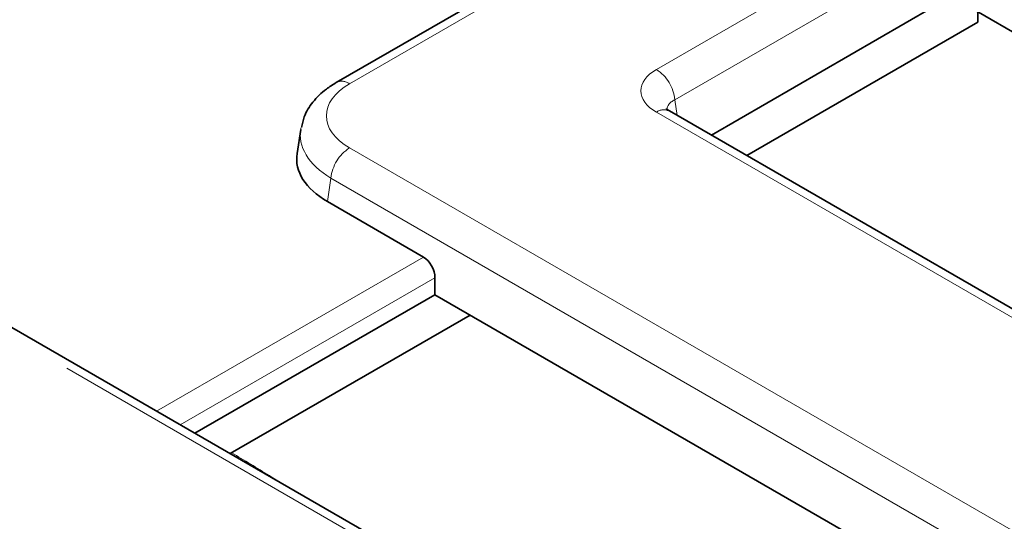
# Model space of a CAD drawing. Units: millimetres. Extents: x 8 to 911, y 1 to 702.
# Drawn here: x 340 to 345, y 207 to 210 of the extents above; entities that cross this region are included whole.
import ezdxf

# ---------------------------------------------------------------- set-up
doc = ezdxf.new("R2010")
doc.units = ezdxf.units.MM
doc.linetypes.add('PHANTOM', pattern=[12.7, 6.35, -1.27, 1.27, -1.27, 1.27, -1.27])

msp = doc.modelspace()

# ---------------------------------------------------------------- linework, layer by layer
at = {"color": 7, "linetype": 'Continuous', "lineweight": 35}
for p, q in [((345.0033, 211.2336), (341.6391, 209.2915)), ((343.7791, 208.9912), (345.0422, 209.7204)), ((354.1192, 204.6023), (345.2535, 209.7204)), ((345.2981, 209.6946), (345.2982, 209.636)), ((343.9802, 208.8752), (345.2982, 209.636)), ((379.2237, 188.5295), (343.5398, 209.1294)), ((341.4359, 209.0236), (341.4151, 208.8861)), ((378.6732, 185.4456), (338.1977, 208.8116)), ((342.1368, 208.2955), (341.5883, 208.6121)), ((342.2016, 208.0805), (342.2016, 208.1771)), ((340.8328, 207.2904), (342.2016, 208.0805)), ((342.2016, 208.0805), (353.1389, 201.7665)), ((341.0339, 207.1743), (342.4026, 207.9645))]:
    msp.add_line(p, q, dxfattribs=at)
at = {"color": 8, "linetype": 'PHANTOM', "lineweight": 18}
for p, q in [((345.0783, 211.2262), (341.7141, 209.2841)), ((343.4648, 209.366), (344.9365, 210.2156)), ((345.0422, 210.0428), (343.5704, 209.1932)), ((343.5704, 209.1932), (343.584, 209.1039)), ((379.1487, 188.5221), (343.4648, 209.122)), ((341.7141, 208.9181), (378.7955, 187.5115)), ((378.5982, 185.4382), (338.1227, 208.8042)), ((341.6085, 208.7453), (341.5883, 208.6121)), ((378.6899, 187.3387), (341.6085, 208.7453)), ((340.6142, 207.4166), (342.1368, 208.2955)), ((342.2016, 208.1771), (340.7492, 207.3386))]:
    msp.add_line(p, q, dxfattribs=at)
for centre, radius, start, end in [((343.3385, 209.1701), 0.2331, 5.689, 57.1991), ((341.6705, 209.226), 0.0726, 53.101, 115.6047), ((343.5086, 209.0616), 0.0746, 65.3286, 125.9818), ((341.8404, 208.7222), 0.2331, 122.8009, 174.311)]:
    msp.add_arc(centre, radius, start, end, dxfattribs=at)
for centre, major_axis, ratio, start_param, end_param in [((343.6793, 209.244), (0.3023, 0), 0.572919, 2.359993, 3.923193), ((342.036, 209.1011), (0.4534, 0), 0.572919, 2.359993, 3.923193), ((343.6793, 209.1215), (0.1529, -0.0219), 0.55661, 2.439381, 3.307695), ((342.036, 208.9786), (0.6022, -0.0225), 0.574552, 3.053963, 3.944616)]:
    msp.add_ellipse(centre, major_axis=major_axis, ratio=ratio, start_param=start_param, end_param=end_param, dxfattribs=at)
at = {"color": 7, "linetype": 'Continuous', "lineweight": 35}
for centre, major_axis, ratio, start_param, end_param in [((342.0174, 208.8561), (0.6046, 0), 0.572919, 3.054997, 3.923193), ((342.1306, 208.2103), (-0.0427, 0.0906), 0.625261, 4.066291, 5.549821)]:
    msp.add_ellipse(centre, major_axis=major_axis, ratio=ratio, start_param=start_param, end_param=end_param, dxfattribs=at)
for points, knots in [([(341.6391, 209.2915), (341.6197, 209.2794), (341.5688, 209.2475), (341.5044, 209.1835), (341.4552, 209.1079), (341.445, 209.0553), (341.4409, 209.0345)], [0, 0, 0, 0, 0.195314, 0.511517, 0.806627, 1, 1, 1, 1]), ([(343.5398, 209.1294), (343.5348, 209.1327), (343.5234, 209.1402), (343.5226, 209.1417), (343.5222, 209.1425)], [0, 0, 0, 0, 0.436529, 1, 1, 1, 1])]:
    msp.add_open_spline(points, degree=3, knots=knots, dxfattribs=at)
at = {"color": 8, "linetype": 'PHANTOM', "lineweight": 18}
msp.add_open_spline([(341.0428, 207.1795), (341.1148, 207.1359), (341.2374, 207.0615), (341.3602, 206.9873), (341.411, 206.9566)], degree=3, knots=[0, 0, 0, 0, 0.586748, 1, 1, 1, 1], dxfattribs=at)

doc.saveas('drawing.dxf')
